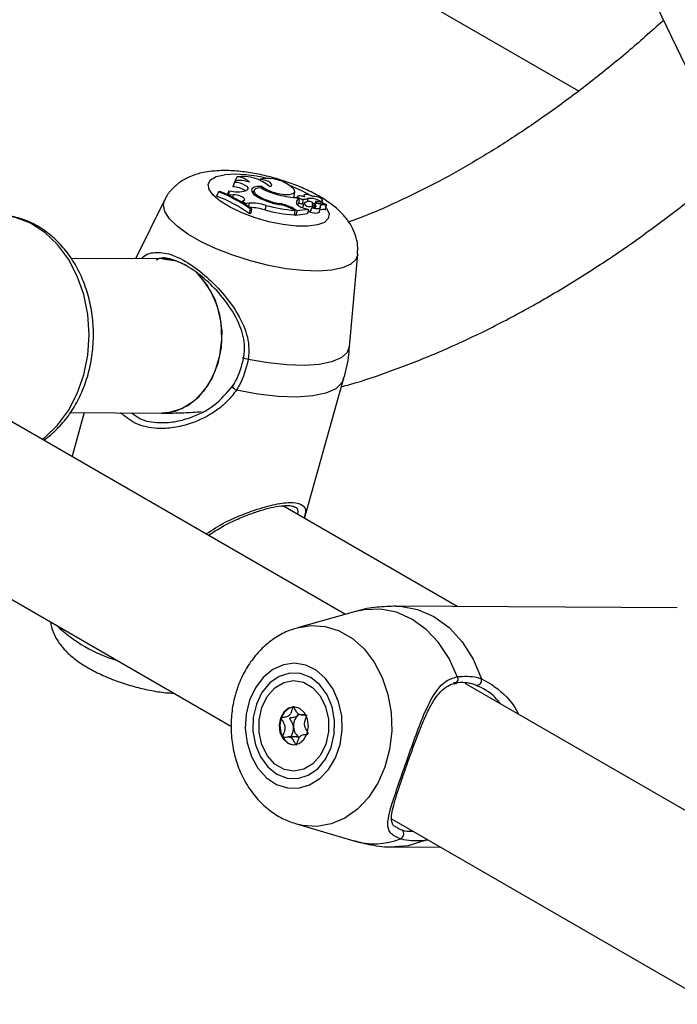
# Model space of a CAD drawing. Units: millimetres. Extents: x 0 to 42, y 0 to 29.8.
# Drawn here: x 32.8 to 33, y 24.6 to 24.8 of the extents above; entities that cross this region are included whole.
import ezdxf

# ---------------------------------------------------------------- set-up
doc = ezdxf.new("R2010")
doc.units = ezdxf.units.MM

msp = doc.modelspace()

# ---------------------------------------------------------------- linework, layer by layer
at = {"color": 7, "linetype": 'Continuous', "lineweight": 25}
for p, q in [((32.87357305659629, 24.8558267385237), (32.96100569508032, 24.80535295069165)), ((32.97083476223214, 24.83626195513002), (33.06913435443133, 24.63194767069648)), ((32.88953383183454, 24.78637965725487), (32.8891882589652, 24.78543732798259)), ((32.88954602446578, 24.78642038981148), (32.88920775525769, 24.78553609938358)), ((32.89007150645978, 24.78754725837265), (32.8895747622198, 24.78662811503229)), ((32.88972935447892, 24.78661615276312), (32.8895747622198, 24.78662811503229)), ((32.89486534848235, 24.78701077842126), (32.89476797919071, 24.78680477355341)), ((32.88622331424186, 24.78442326174114), (32.88582663600595, 24.78353961606374)), ((32.88650265404422, 24.78446019709581), (32.88622331424186, 24.78442326174114)), ((32.88799677072454, 24.78404466889508), (32.88866289573688, 24.78374375007222)), ((32.88838193082883, 24.78464086770512), (32.88814092378838, 24.78409243844431)), ((32.88920775525769, 24.78553609938358), (32.8891882589652, 24.78543732798259)), ((32.89224190735122, 24.78485264999718), (32.89197059429235, 24.78470173519009)), ((32.89363121703598, 24.78474987942561), (32.89337494750296, 24.78407994941251)), ((32.89519182155571, 24.78549972911844), (32.89511312809466, 24.7852369299573)), ((32.90190823821477, 24.7834905079808), (32.90207808304924, 24.7844219307367)), ((32.87500081149521, 24.78268196111137), (32.86899827837113, 24.77050362511079)), ((32.88866289573688, 24.78374375007222), (32.88860863508405, 24.78353482325341)), ((32.8892612787747, 24.78376944605734), (32.88866289573688, 24.78374375007222)), ((32.8892612787747, 24.78376944605734), (32.88914186435525, 24.78320094010383)), ((32.89122987177781, 24.78242250358677), (32.89114067013082, 24.78219772322906)), ((32.89155486356427, 24.782629068588), (32.89122987177781, 24.78242250358677)), ((32.89122987177781, 24.78242250358677), (32.89197954489221, 24.78197566678763)), ((32.89197954489221, 24.78197566678763), (32.89191261382854, 24.7817229681327)), ((32.89257185031542, 24.78205116232582), (32.89197954489221, 24.78197566678763)), ((32.89257185031542, 24.78205116232582), (32.89237923454671, 24.78110671236846)), ((32.8957227623688, 24.78290277650965), (32.89566775771184, 24.78272750414224)), ((32.8989654834509, 24.78195777441371), (32.89891052636462, 24.78174010618489)), ((32.90297331273791, 24.7828161937463), (32.90228300553922, 24.78321469960967)), ((32.90263153421715, 24.78344060280256), (32.90249770646274, 24.78309075540475)), ((32.90297331273791, 24.7828161937463), (32.90282842411344, 24.78188527779611)), ((32.90379106326765, 24.78286244346459), (32.90357945647228, 24.78191725368136)), ((32.90397362002944, 24.78203698139698), (32.90363524299917, 24.78115240465003)), ((32.90395322099602, 24.78369492709171), (32.9038614617252, 24.78345505351493)), ((32.90477592529184, 24.78300142332784), (32.90464468267494, 24.78232035341406)), ((32.90567297929295, 24.78226535757321), (32.90564538714525, 24.78210093001179)), ((32.90635425179138, 24.78236458632048), (32.90601598258328, 24.78148029589259)), ((32.90630937551637, 24.78181566544518), (32.90604183978553, 24.78111628376856)), ((32.90667670844497, 24.78214920263601), (32.90662313349818, 24.78194951530953)), ((32.90667670844497, 24.78214920263601), (32.90858019568211, 24.78174512118287)), ((32.90724029276124, 24.78190349185101), (32.9085745161978, 24.78162001900969)), ((32.90735720956709, 24.78248147921534), (32.90729732920316, 24.78226809222758)), ((32.90774589608954, 24.78213121349952), (32.90784292276731, 24.78266330419211)), ((32.892816412005, 24.78086539898291), (32.8925529152831, 24.77991157687562)), ((32.8925529152831, 24.77991157687562), (32.8929540805842, 24.77996462045391)), ((32.892816412005, 24.78086539898291), (32.8930996754514, 24.78090285313649)), ((32.8930996754514, 24.78090285313649), (32.8929540805842, 24.77996462045391)), ((32.89608531453649, 24.78158972219071), (32.89582066478755, 24.78065378131296)), ((32.90156751212491, 24.78082572348918), (32.90203979975517, 24.78055307764366)), ((32.90179395824516, 24.78096527756412), (32.9025523908484, 24.78052744374183)), ((32.90203979975517, 24.78055307764366), (32.9019318828183, 24.77960081839251)), ((32.90195191898153, 24.77977761753407), (32.90230223328962, 24.77957538538864)), ((32.9025523908484, 24.78052744374183), (32.90230223328962, 24.77957538538864)), ((32.90230223328962, 24.77957538538864), (32.90473394657496, 24.77989691562492)), ((32.9025523908484, 24.78052744374183), (32.90485930517964, 24.78083247259308)), ((32.90363524299917, 24.78115240465003), (32.9036289582753, 24.7811276406905)), ((32.9042215959437, 24.78097812481164), (32.90485930517964, 24.78083247259308)), ((32.90485930517964, 24.78083247259308), (32.90483742325429, 24.78042275746529)), ((32.90551595458283, 24.78101978615849), (32.90521228656469, 24.78022594883817)), ((32.90557202991481, 24.78110710644583), (32.90552084634347, 24.78103220939005)), ((32.90576625304242, 24.78109971807726), (32.90584191783621, 24.78151466099247)), ((32.90638562345183, 24.78160809261095), (32.90622665072464, 24.78117893980683)), ((32.90722419407177, 24.78030298255413), (32.90739403890625, 24.78123440531003)), ((32.90842238559666, 24.78067593836368), (32.90859223043113, 24.78160736111959)), ((32.90844655560814, 24.78080848580777), (32.90845165488287, 24.78081732933031)), ((32.90845165488287, 24.78081732933031), (32.90862149971734, 24.78174875208622)), ((32.87461088084376, 24.77046741455695), (32.85559862108215, 24.7705900750267)), ((32.8782952777543, 24.76972050534081), (32.87961172487869, 24.76907385363659)), ((32.91350574746288, 24.75298710110277), (32.91513085823309, 24.7714518613035)), ((32.91257756898307, 24.69666211595019), (32.79605047539815, 24.76393177520181)), ((32.91335484497584, 24.75145016376966), (32.91345316946476, 24.75239634824173)), ((32.91345316946476, 24.75239634824173), (32.91350142143936, 24.75298744944009)), ((32.90410601333308, 24.71660339882417), (32.91218801621973, 24.7454839216268)), ((32.85543731380154, 24.73859044975108), (32.87440443229981, 24.73846808051702)), ((32.85833280135519, 24.73857176907514), (32.85580217335919, 24.72952873103515)), ((32.7807210360053, 24.73583185584132), (32.8888814257865, 24.67339219188625)), ((32.93582089066819, 24.69829478984831), (32.89955685988908, 24.71922956920778)), ((32.98152579810062, 24.69799991772444), (32.92315249472729, 24.69837652192101)), ((32.91466046833692, 24.69724375454899), (32.90264444209527, 24.69388834294285)), ((33.05054434149122, 24.61701559350513), (32.93747183163545, 24.68229096401954)), ((32.90197617257853, 24.67746061412149), (32.90174512370552, 24.67744113373193)), ((32.9026525848566, 24.67563344979169), (32.90285182406203, 24.67595955512362)), ((32.90344171245921, 24.67578466887072), (32.90436699128878, 24.67577869929438)), ((32.90245384054102, 24.67122804197875), (32.90065910690907, 24.67123962097427)), ((32.90300509874047, 24.67109664429815), (32.90244968123551, 24.67118631784344)), ((32.90238148334135, 24.65312997844048), (32.91435321523019, 24.64961980618424)), ((32.92214239224261, 24.65419104465905), (33.03314119519897, 24.59011279965614)), ((32.92313054121747, 24.65254331519755), (32.9232895101962, 24.6524391526738)), ((32.92975241835103, 24.649797870098), (32.9290974415371, 24.64967500497974)), ((32.92282991887741, 24.64837756248362), (32.93231877543219, 24.64831634369023))]:
    msp.add_line(p, q, dxfattribs=at)
at = {"color": 8, "linetype": 'Continuous', "lineweight": 25}
for p, q in [((32.90179395824516, 24.78096527756412), (32.90171704540678, 24.78073939976301)), ((32.94083183644199, 24.68325484887867), (32.94298780844851, 24.68210510042774))]:
    msp.add_line(p, q, dxfattribs=at)
at = {"color": 8, "linetype": 'Continuous', "lineweight": 25, "flags": 128}
for points in [[(32.90851401564512, 24.78117843414184), (32.90865375753925, 24.78099181136397), (32.90917639032438, 24.77984647190347), (32.90902273839315, 24.77885295146033), (32.90820108516094, 24.7780648109788), (32.90675572616619, 24.77752453931625), (32.90476458108641, 24.77726126265785), (32.90233499306825, 24.77728917431638), (32.89959794183063, 24.77760676956714), (32.89670098251425, 24.77819692676792), (32.89380029094569, 24.77902783039129), (32.89105224415823, 24.78005468620784), (32.8886049900655, 24.7812221361547), (32.88659046076906, 24.78246724270306), (32.88511726006475, 24.78372288183662), (32.88426480858384, 24.78492136172466), (32.88407906220634, 24.78599807200622), (32.88457003456752, 24.78689496695132), (32.88571125722031, 24.7875636947213), (32.88744120655611, 24.78796820402901), (32.88744120655611, 24.78796820402901)], [(32.90111953989953, 24.78570933769987), (32.90348119976646, 24.78470059946167), (32.90553951605933, 24.78360068236736)], [(32.91513085823309, 24.7714518613035), (32.91475208510663, 24.7703688210242), (32.91369098190545, 24.76936702548772), (32.91199169898501, 24.76861342289437), (32.90971210338706, 24.76813367627661), (32.90692982400565, 24.76794412283011), (32.90373960802812, 24.76805121757016), (32.90025009443334, 24.76845131351382), (32.89658011442157, 24.76913078587359), (32.89285464476047, 24.77006649603321), (32.88920055185113, 24.77122657950544), (32.88574227144497, 24.77257153103901), (32.88259757113348, 24.77405554992253), (32.87987353991412, 24.7756280996728), (32.87766294140294, 24.77723562899416), (32.87604105488091, 24.77882339540357), (32.87506311174832, 24.78033732942028), (32.87476241468563, 24.78172587583713), (32.87500081149521, 24.78268196111137)], [(32.84961188361335, 24.73301143239718), (32.85012341503452, 24.73340645680309), (32.85276659364067, 24.73594164296204), (32.85504086523417, 24.73901478274583), (32.856880803162, 24.74253746751813), (32.85823347575999, 24.74640835605177), (32.85905996910027, 24.75051608993135), (32.85933650647422, 24.75474249713208), (32.85905513240512, 24.75896599161381), (32.85822394151262, 24.76306507112998), (32.85686684564536, 24.7669218126261), (32.85502288598057, 24.77042526467127), (32.85274510988052, 24.77347463932887), (32.85009904481648, 24.77598221164199), (32.84716081326267, 24.7778758433207), (32.84401494279125, 24.77910105802933), (32.84075193436801, 24.77962260857146), (32.84010444186332, 24.77964072890672)], [(32.91218801621973, 24.7454839216268), (32.91184349173462, 24.74471945593607), (32.9105775679383, 24.74350714394945), (32.90853646068013, 24.7425955249906), (32.90579060211115, 24.74201605614435), (32.9024347431195, 24.74178873304649), (32.89858468377712, 24.7419213998976), (32.89437327744585, 24.74240947878457), (32.88994584642842, 24.74323612764984)], [(32.92315040506075, 24.69837653525764), (32.92399427073811, 24.69834751899875), (32.9275591039717, 24.69769283145296), (32.93096631353199, 24.69619908298293), (32.93409832740136, 24.69391781812044), (32.9368470696944, 24.69092775609537), (32.93911769001475, 24.68733207448425), (32.94083183644199, 24.68325484887867)], [(32.93577854184323, 24.68372743419863), (32.93409582492659, 24.68748425564378), (32.93192181558141, 24.69079447889896), (32.92932547560847, 24.69355310029566), (32.92638916356817, 24.69567261354068), (32.92320602228273, 24.6970857855053), (32.91987702425055, 24.69774778892892), (32.91650776869528, 24.69763762438561), (32.91466046833692, 24.69724375454899)], [(32.90257049740489, 24.69386746140144), (32.90540439300768, 24.69434421681572), (32.908388413536, 24.69414825462241), (32.91129187638008, 24.69324868171363), (32.91401590759511, 24.69167613196586), (32.91646774356515, 24.68948415667469), (32.91856388995691, 24.68674740092969), (32.92023296501907, 24.68355906166537), (32.92141813040222, 24.68002771395139), (32.92207902672069, 24.67627361359876), (32.92219314794299, 24.67242460199244), (32.92175660780779, 24.66861175260631), (32.92078427216583, 24.6649649074532), (32.91930925274118, 24.6616082554709), (32.91738177955128, 24.65865610341679), (32.91506749038385, 24.65620898328837), (32.91244519558081, 24.65435022882661), (32.90960419424658, 24.65314313768538), (32.90664123327418, 24.65262881590575), (32.90365721274586, 24.65282477809905), (32.90221124626294, 24.65318114277303)], [(32.9290974415371, 24.64967500497974), (32.92558758866198, 24.64861352997933), (32.92282991887747, 24.64837756248359)]]:
    msp.add_lwpolyline(points, dxfattribs=at)
at = {"color": 7, "linetype": 'Continuous', "lineweight": 25, "flags": 128}
for points in [[(32.89264239144026, 24.78640853734119), (32.8921022170023, 24.78656789410326), (32.89155897967377, 24.78668612831502), (32.891038296692, 24.78675766445042), (32.89056472170756, 24.78677912910698), (32.89016058691696, 24.786749510084), (32.88984494995176, 24.78667020411454), (32.88963269518502, 24.78654495100024), (32.88953383183454, 24.78637965725487)], [(32.89224190735122, 24.78485264999718), (32.89239439054567, 24.78501945828613), (32.89236101690928, 24.78523885521353), (32.89214504809014, 24.78548939883763), (32.8917675909966, 24.78574660321028), (32.89126553499219, 24.78598533141984), (32.89068794665101, 24.7861822522537), (32.89009127441885, 24.78631812038741), (32.88953383183454, 24.78637965725487)], [(32.89680986357955, 24.78552737826105), (32.89714949984381, 24.78561829213994), (32.89730269366667, 24.78578555879626), (32.89725150445125, 24.78600958955733), (32.89700192698939, 24.78626414808085), (32.8965831894089, 24.78651942290464), (32.89604433025452, 24.78674551868028), (32.89544845556204, 24.7869159572307), (32.89486534848235, 24.78701077842126)], [(32.89519182155571, 24.78549972911844), (32.89431252868047, 24.78548615935449), (32.89363305771816, 24.78535024571415), (32.89320015195818, 24.78510133819317), (32.89304359256901, 24.78475656004911), (32.8931741498429, 24.78433962982986), (32.89358284226809, 24.78387922968811), (32.89424155439983, 24.78340703223132), (32.89510497102452, 24.78295552164732)], [(32.89350758961734, 24.78442669735549), (32.89342090724989, 24.78439737461901), (32.89320194964932, 24.7842963903543)], [(32.89505274948633, 24.78527019377016), (32.89438336338107, 24.78520321687263), (32.89390350049972, 24.78503669348756), (32.89364488101256, 24.78478163123889), (32.89362460033267, 24.78445489039705), (32.89384399906513, 24.78407806937182), (32.89428857438961, 24.78367607700186), (32.89492893873406, 24.78327548601643), (32.8957227623688, 24.78290277650965)], [(32.89519182155571, 24.78549972911844), (32.89609231639569, 24.78492962053872), (32.89728036222277, 24.78442249495598), (32.89860468925053, 24.78404292292536), (32.89989667547634, 24.78383923404718), (32.90099181674059, 24.78383736332528), (32.90175067247512, 24.78403754895225), (32.90207662019093, 24.78441430198115), (32.90192815808717, 24.78491965174547)], [(32.90587226111877, 24.78342588811298), (32.90555153542025, 24.78359560653781), (32.90515927855805, 24.78373493016137), (32.90475043352373, 24.78382434407541), (32.90438226679603, 24.78385132417035), (32.90410634708763, 24.78381209137368), (32.90396132217162, 24.7837121409805), (32.90396750553005, 24.78356547293355), (32.90412403106667, 24.78339263086646)], [(32.89155486356427, 24.782629068588), (32.8916710233211, 24.78276798944961), (32.89162175030594, 24.78295186634345), (32.89141274253328, 24.78315943543567), (32.89106817001416, 24.78336669308665), (32.89062787969534, 24.78354967167239), (32.89014278749124, 24.78368721124089), (32.8896689902818, 24.78376340648467), (32.8892612787747, 24.78376944605734)], [(32.9017788318158, 24.78324744450277), (32.90190720262832, 24.78348502718666), (32.90190823821477, 24.7834905079808)], [(32.90282842411344, 24.78188527779611), (32.90261505295193, 24.78180804527012), (32.90253106304545, 24.78176676540635)], [(32.9031210062557, 24.78354834005408), (32.90285527451299, 24.7835500149829), (32.90268099498344, 24.78349750529612), (32.90262572262597, 24.78339911318656), (32.90269819643329, 24.78327039521754), (32.9028869577287, 24.78313170270831), (32.90316216187269, 24.78300496403109), (32.90348029693415, 24.78291021756361), (32.90379106326765, 24.78286244346459)], [(32.90735720956709, 24.78248147921534), (32.90768318385594, 24.78252238540506), (32.90783732796445, 24.78264267226971), (32.9077918324719, 24.78282063863588), (32.90755490530336, 24.78302417726573), (32.90716929092293, 24.78321656738253), (32.90670455872676, 24.7833630995332), (32.90624455190091, 24.78343733758423), (32.90587226111877, 24.78342588811298)], [(32.90724029276124, 24.78190349185101), (32.90700295027655, 24.78194464038477), (32.90678377724826, 24.78196211792626), (32.90659495991498, 24.78195495270676), (32.9064469967084, 24.78192354311962), (32.90634811453014, 24.78186963556914), (32.90630381132776, 24.78179622736882), (32.9063165504034, 24.78170740008766), (32.90638562345183, 24.78160809261095)], [(32.90644388529778, 24.78241025306966), (32.90638841130792, 24.78239586554385), (32.90635741780977, 24.78237105224643), (32.90635339097203, 24.78233780359625), (32.90637665381072, 24.78229878666081), (32.90642534027835, 24.78225713121532), (32.90649554495032, 24.78221617868521), (32.90658163630179, 24.78217921411098), (32.90667670844497, 24.78214920263601)], [(32.90858019568211, 24.78174512118287), (32.90859199155946, 24.78174283942855), (32.90860279725454, 24.78174195951684), (32.90861172666216, 24.78174255360361), (32.90861804753932, 24.78174457297166), (32.90862124155177, 24.78174785202565), (32.90862104677919, 24.78175212187158), (32.90861747919362, 24.78175703236698), (32.90861083134969, 24.78176218083388)], [(32.90483916809884, 24.78045542777181), (32.90509592725234, 24.78042185775041), (32.90528538423999, 24.78041703798555)], [(32.9052731069214, 24.78018036511821), (32.90569067124828, 24.78008371165263), (32.90609310804052, 24.78002423663732), (32.90645932217933, 24.78000505766126), (32.90677011728184, 24.78002718005693), (32.90700920194594, 24.78008944420231), (32.90716404372061, 24.7801885863065), (32.90722419407177, 24.78030298255413)], [(32.90557202991481, 24.78110710644583), (32.90582039766431, 24.78110011229643), (32.90603738267021, 24.78111567764069), (32.9062160261561, 24.78115330329319), (32.90635059897001, 24.78121178258761), (32.90643678532007, 24.78128924007482), (32.9064718211833, 24.7813831916692), (32.9064545829487, 24.78149062431399), (32.90638562345183, 24.78160809261095)], [(32.90557202991481, 24.78110710644583), (32.90596588560354, 24.78101889229228), (32.90634383357461, 24.78096577140522), (32.906686448611, 24.7809504740143), (32.90697612148617, 24.78097378635245), (32.9071979640174, 24.78103451024622), (32.90734057426673, 24.78112952469771), (32.90739662256114, 24.78125394629313), (32.90736322821238, 24.7814013801933)], [(32.90857692844155, 24.78160407783851), (32.90858337840291, 24.78160369331656), (32.90858839718796, 24.7816043288826), (32.90859145769114, 24.78160591778535), (32.90859223847847, 24.78160829314788), (32.90859065754654, 24.78161120549411), (32.90858688093516, 24.78161434895046), (32.90858130528868, 24.78161739337062), (32.9085745161978, 24.78162001900969)], [(32.87730659483407, 24.77006813943767), (32.87573205865353, 24.77039471317547), (32.87458636605354, 24.77046754150646)], [(32.87461088084376, 24.77046741455695), (32.87706028170162, 24.77013639988227), (32.87730932208846, 24.77006716674158)], [(32.87956761083107, 24.76909918693719), (32.87835857755395, 24.7696943859663), (32.87827267255665, 24.76972971601793)], [(32.88169080372766, 24.76754515625839), (32.8819245074945, 24.76732834210322), (32.88389048640441, 24.76498148346145), (32.8854177346196, 24.76214301421304), (32.88643483971097, 24.7589456580253), (32.88689424297485, 24.75553891971997), (32.88677446322524, 24.75208209459388), (32.88608110123008, 24.74873681994795), (32.88484657782566, 24.74565951710661), (32.88312861795429, 24.74299407733055), (32.88100755151019, 24.74086513362128), (32.87858255720288, 24.73937223302049), (32.875967025071, 24.73858518190102), (32.87440443229981, 24.73846808051702)], [(32.8744233472088, 24.73846797706551), (32.87462583253307, 24.73846919771524), (32.87729110784758, 24.73888737464733), (32.87982623207401, 24.74003407249939), (32.88211266562113, 24.74185567295434), (32.88404349739746, 24.74426699999946), (32.88552844385512, 24.74715530266212), (32.88649807054812, 24.75038552711992), (32.88690703880999, 24.75380663166737), (32.88673622573931, 24.7572586492581), (32.88599361836545, 24.76058016738622), (32.88471394018384, 24.76361587555565), (32.88295702752399, 24.76622382742634), (32.88171800292912, 24.76752266563458)], [(32.91345316946476, 24.75239634824173), (32.91292262692395, 24.75105236792085), (32.91166112513888, 24.74994568117328), (32.90970868023695, 24.749111393235), (32.90712722576816, 24.74857596857306), (32.9039986481096, 24.74835639140557), (32.90042218894573, 24.74845962694496), (32.89651129722064, 24.74888240045429), (32.89239003042146, 24.74961130112526)], [(32.89239003042146, 24.74961130112526), (32.89208999972359, 24.74965859806471), (32.89180423106242, 24.74972021295311), (32.89155910342562, 24.74979045818856), (32.89137724427311, 24.74986284951139), (32.89127544082124, 24.749930704559), (32.89126309043358, 24.74998775970731), (32.89134133316071, 24.75002874825895), (32.89150294650339, 24.75004988660625)], [(32.88922835587748, 24.7441726149756), (32.88909098612065, 24.74417145784466), (32.88902210636329, 24.74411982960874), (32.88902775283118, 24.74402225466951), (32.88910743070031, 24.74388728393342), (32.88925415746055, 24.74372674545949), (32.88945507482252, 24.74355470791621), (32.88969257554422, 24.7433862476844), (32.88994584642842, 24.74323612764984)], [(32.89266044973378, 24.67881902023254), (32.89195199700286, 24.67593973122871), (32.89177720180737, 24.67292963977727), (32.89214548740158, 24.66995102068751), (32.89303699941375, 24.66716445208553), (32.89440367620057, 24.66472015860596), (32.89617183986269, 24.66274991274294), (32.89824616823942, 24.66135993096094), (32.90051483375107, 24.66062514753762), (32.90285553205265, 24.6605851748375), (32.90514207549288, 24.66124216779921), (32.90725119592304, 24.66256070776211), (32.90906919011481, 24.66446971189552), (32.91049804953075, 24.66686626529249), (32.91146074398989, 24.66962116913905), (32.91190537438477, 24.67258590585574), (32.91180797057569, 24.6756006457188), (32.91117378362724, 24.67850286332186), (32.91003700272194, 24.68113609936272), (32.90845891201264, 24.68335839540485), (32.90652458677796, 24.68504994689338), (32.90433830699199, 24.68611956184973), (32.90201793556387, 24.68650957705474), (32.89968856431791, 24.68619896668776), (32.89747577026091, 24.68520447583407), (32.89549884569325, 24.68357971775302), (32.89386436713007, 24.68141228357328), (32.89266044973378, 24.67881902023254)], [(32.89407282024307, 24.67800367609262), (32.89342964693164, 24.67525169204466), (32.89336037456297, 24.67238124841166), (32.8938697239345, 24.6695879611836), (32.8949229837283, 24.66706218826891), (32.89644837603002, 24.66497605691772), (32.89834194787512, 24.66347173353411), (32.90047465547165, 24.66265173527065), (32.90270115832135, 24.66257194365389), (32.9048697239345, 24.66323779635065), (32.90683256814828, 24.66460391660003), (32.90845592637328, 24.66657720556464), (32.90962916942918, 24.66902318686256), (32.9102723427406, 24.67177517091052), (32.91034161510928, 24.67464561454351), (32.90983226573775, 24.67743890177158), (32.90877900594395, 24.67996467468626), (32.90725361364223, 24.68205080603745), (32.90536004179712, 24.68355512942107), (32.90322733420059, 24.68437512768453), (32.9010008313509, 24.68445491930128), (32.89883226573775, 24.68378906660452), (32.89686942152397, 24.68242294635515), (32.89524606329898, 24.68044965739054), (32.89407282024307, 24.67800367609262)], [(32.89520419109315, 24.67735054960357), (32.89631824789881, 24.67961269103329), (32.89788053495681, 24.6813807067275), (32.89976448506101, 24.68251136256944), (32.90181747177823, 24.68291305954707), (32.90387317433424, 24.68255325456025), (32.90576505193368, 24.68146109686917), (32.90733983590486, 24.67972506659464), (32.90846994661606, 24.67748580658495), (32.90906382921847, 24.67492472836867), (32.9090733708756, 24.67224931527159), (32.90849779857913, 24.66967631335152), (32.90738374177348, 24.6674141719218), (32.90582145471547, 24.6656461562276), (32.90393750461128, 24.66451550038565), (32.90188451789405, 24.66411380340802), (32.89982881533805, 24.66447360839484), (32.89793693773861, 24.66556576608592), (32.89636215376742, 24.66730179636045), (32.89523204305623, 24.66954105637015), (32.89463816045382, 24.67210213458642), (32.89462861879669, 24.6747775476835), (32.89520419109315, 24.67735054960357)], [(32.90464406662176, 24.6719010254565), (32.90491366340401, 24.67340367402669), (32.90471699665996, 24.67492303217383), (32.90408400711861, 24.67622779139301), (32.90311106169955, 24.6771193139208), (32.90194628252308, 24.67746187353401), (32.90076699666006, 24.67720331863684), (32.89975273969288, 24.67638301186858), (32.89905792305052, 24.67512583749859), (32.89878832626827, 24.6736231889284), (32.89898499301232, 24.67210383078127), (32.89961798255367, 24.67079907156208), (32.90059092797272, 24.66990754903429), (32.9017557071492, 24.66956498942108), (32.90293499301222, 24.66982354431825), (32.90394924997941, 24.67064385108652), (32.90464406662176, 24.6719010254565)], [(32.9026525848566, 24.67563344979169), (32.90287926816517, 24.67581678582811), (32.90306688458958, 24.67593194267929)]]:
    msp.add_lwpolyline(points, dxfattribs=at)
at = {"color": 8, "linetype": 'Continuous', "lineweight": 25}
for centre, radius, start, end in [((32.88955937541751, 24.76121355791305), 0.02683836299247611, 75.45620976743828, 94.52667258455293), ((32.87427773748981, 24.71733523942451), 0.03160426366184596, 226.6946044546874, 253.3107720779986), ((32.91855317007388, 24.66389081995173), 0.01487620430892586, 253.6008605947968, 291.5222557166873), ((32.9286925145898, 24.65024840849792), 0.0007019668277885204, 305.2290305078513, 341.4836035781588)]:
    msp.add_arc(centre, radius, start, end, dxfattribs=at)
at = {"color": 7, "linetype": 'Continuous', "lineweight": 25}
for centre, radius, start, end in [((32.89111567343377, 24.77878103699925), 0.008828189046288806, 49.83425479639334, 96.79264277852802), ((32.88984823375952, 24.7835716788481), 0.003981844202715729, 45.43447387809297, 86.78558580356135), ((32.89646752565375, 24.77944922176747), 0.007729431461439534, 45.05135436817358, 101.963156969035), ((32.8751168594392, 24.75595403401676), 0.03055896375052982, 54.60616369357153, 68.68817951780419), ((32.87554655393246, 24.75624664173823), 0.03026616651600056, 54.55237390636257, 68.77743832297516), ((32.88810938601342, 24.78439442763931), 0.0003674416721781176, 252.152484409205, 42.12047007642121), ((32.89007765467553, 24.79048508715786), 0.006085259269416302, 253.8197004952394, 288.1237058294585), ((32.88913104633426, 24.78076291510834), 0.004674762989080468, 55.46443897135395, 89.29876142728527), ((32.90060014644035, 24.79383600894032), 0.01020523407348984, 237.0720813091796, 256.1090056527803), ((32.90338303554958, 24.80188690646706), 0.01870458165661, 253.7537305784932, 266.6284482205309), ((32.87487678908798, 24.75518973511944), 0.03039103316905756, 54.43521768396781, 68.88146436601488), ((32.88974028036647, 24.78042230795249), 0.00227077810959523, 51.80662250196076, 70.1263110272131), ((32.89319657408037, 24.77320118589649), 0.008871998792957293, 70.99794969016969, 94.03783653927795), ((32.90125165188488, 24.79561411448108), 0.01407201684657509, 244.1000057218701, 261.616404135748), ((32.90152200129945, 24.79676642814388), 0.01502770803582753, 247.3001835076738, 260.2051877332523), ((32.89737063085852, 24.77288604769645), 0.009210851232331448, 61.29957312486705, 80.02902229605967), ((32.90300987380247, 24.78218259799953), 0.0006346497315611513, 93.30253838114224, 220.5611342419136), ((32.90453321122254, 24.78385251534299), 0.002891232437680997, 226.0806640206925, 263.8126768976048), ((32.9038022083348, 24.78453719761853), 0.002629396247461664, 248.9255729922679, 265.1403075669889), ((32.90293777932479, 24.77905963113649), 0.004492446978545657, 74.68920947302112, 87.66251163254856), ((32.90362966576765, 24.78619756677412), 0.004280607567312728, 269.3279349623661, 274.7880146829497), ((32.90390951514823, 24.78558208598577), 0.002722220838024947, 267.5061037574893, 288.558532021435), ((32.90501469458424, 24.78072698969179), 0.001673294503761909, 66.83337985237495, 128.4748130617044), ((32.9050790662672, 24.78254455049752), 0.001216403623968545, 204.6623694382348, 308.254579810681), ((32.9053149710548, 24.77901011965996), 0.004027539609213057, 59.53123875059896, 97.69154608069839), ((32.90477611820996, 24.7772192003108), 0.004910135235041672, 73.32248703419678, 80.01098874917881), ((32.9062742319603, 24.78205022258786), 0.0006385826743033195, 160.3122177557195, 226.1961988885534), ((32.90657680966726, 24.78092133905487), 0.001494835720554867, 74.79068012620505, 95.10161619261902), ((32.9051531576074, 24.77486734841478), 0.007713249755818726, 63.36679766392614, 76.38389968627594), ((32.89285588247717, 24.77184352139516), 0.00929573095389579, 71.40115508199915, 90.4876851679125), ((32.90435263020739, 24.81191114271346), 0.03240088078504614, 254.7325458552596, 265.7153026370187), ((32.90458227833216, 24.81277667276949), 0.03232374174114373, 254.7595337594134, 265.4886435089063), ((32.89754330991371, 24.77350034714334), 0.008357950828092067, 61.21776665856429, 78.56758763141683), ((32.90527335557019, 24.78024406370552), 6.369907261609636e-05, 196.5219091323827, 269.7763458435647), ((32.90619259740384, 24.78149684182013), 0.0001773881691651102, 185.3520586580472, 247.5030520045463), ((32.90785720751635, 24.7790891927179), 0.001644812321546197, 72.97459580151309, 110.3956959171237), ((32.90809437991366, 24.78075844378206), 0.0009736272588646352, 60.28939946052209, 138.6732993884206), ((32.90837105839174, 24.78072578762412), 7.155019728396167e-05, 243.2031027529879, 315.8368938257193), ((32.93519138369582, 24.6831859914445), 0.0007986957781702455, 255.8352080053006, 42.68043074021922), ((32.93984967836068, 24.68297308830406), 0.001021774690475357, 260.5890805878494, 16.00707614646228), ((32.90239666439777, 24.67424733002138), 0.003259583932835099, 101.530211944478, 164.3880606368067), ((32.90478847724922, 24.67353833079887), 0.002991915758658939, 135.5521307314895, 185.9241817543491), ((32.90388560115807, 24.67350781627559), 0.004902514843038723, 160.7447835180819, 208.1412299066674), ((32.9044777247418, 24.67331987234344), 0.002666715260609346, 181.9414637285632, 236.4802299053242), ((32.90218214679509, 24.67246412581006), 0.002910524715169635, 205.8396441090938, 264.9358673908645), ((32.92361636744527, 24.65106780404416), 0.001089789533122139, 291.2130293667406, 49.05313021193591)]:
    msp.add_arc(centre, radius, start, end, dxfattribs=at)
for points, knots in [([(32.97850707477588, 24.81986957059892), (32.97608236846868, 24.81771253489059), (32.97108737813002, 24.81326895651113), (32.96342495707484, 24.80708600746066), (32.95558103811338, 24.80121345937565), (32.9477229389745, 24.79583203742191), (32.93988134371595, 24.79094613563377), (32.93208005151467, 24.78656018660203), (32.92435546330388, 24.78271970577454), (32.91806071389018, 24.77990203611014), (32.91440005606477, 24.77856311550988), (32.91323635617026, 24.77813748114699)], [0, 0, 0, 0, 0.112535041186509, 0.2318266100168067, 0.3509714690996525, 0.469968342113794, 0.5888225965385268, 0.7075487847337152, 0.8261739439081807, 0.944741799756507, 0.9999999999999999, 0.9999999999999999, 0.9999999999999999, 0.9999999999999999]), ([(32.91175532627273, 24.74393773164691), (32.91233274109324, 24.74408956954495), (32.91585828195274, 24.74501665124519), (32.92239176737423, 24.7472853227077), (32.93134194282229, 24.75076476787629), (32.94032826873388, 24.75485967876187), (32.94931814704767, 24.75949074236958), (32.95828719278661, 24.76466035099959), (32.96721114345549, 24.77034313777812), (32.97606306807323, 24.77653409521979), (32.98469984910182, 24.7830671929407), (32.99031911332111, 24.78776825190675), (32.99306200675215, 24.79006294801886)], [0, 0, 0, 0, 0.02128627369122533, 0.1299683087066238, 0.239008479957005, 0.3482955767707711, 0.4577341288609906, 0.567246934974984, 0.676765415135809, 0.7862452472408358, 0.8956613385102618, 1, 1, 1, 1]), ([(32.88435817142805, 24.78862947511918), (32.88379188986602, 24.78853952230083), (32.8823982052778, 24.78831813798426), (32.88035627559998, 24.78765804043824), (32.87826132530287, 24.78654059775826), (32.87654233206446, 24.78501835363498), (32.8754415735028, 24.78369270228602), (32.87511077924742, 24.78283677476866), (32.87505874883271, 24.78270214648245)], [0, 0, 0, 0, 0.1554028377020622, 0.3824644035628218, 0.5832309842288914, 0.775496518148882, 0.9646879923839176, 1, 1, 1, 1]), ([(32.91508088719822, 24.77155038799117), (32.91511857983225, 24.77211640742484), (32.91520578106263, 24.77342588319651), (32.9147245910807, 24.7754020307797), (32.91385143569648, 24.77737046042492), (32.91258892009809, 24.77917213043965), (32.91090863414097, 24.78089429815475), (32.90868564485614, 24.78259303197978), (32.90591862871513, 24.78420560195192), (32.90277018292927, 24.78563661588372), (32.89949368723819, 24.78681226380928), (32.89615928804559, 24.7877373827033), (32.89281619783571, 24.78840719037824), (32.88950691388095, 24.78879191015796), (32.88668836298226, 24.78886779866225), (32.88501640353103, 24.78869679671197), (32.88435817142805, 24.78862947511918)], [0, 0, 0, 0, 0.04336002261533405, 0.1003126318560323, 0.1570185150798348, 0.2165855971532489, 0.2832448902738358, 0.3621931576912991, 0.4514578189971999, 0.5364899148109524, 0.617862452926477, 0.6978061785511063, 0.7779689146149772, 0.8595072181955596, 0.9446895323017723, 1, 1, 1, 1]), ([(32.90483742325419, 24.78042275746531), (32.90483397444208, 24.7804107633611), (32.90481049605025, 24.78032911139801), (32.90477420364628, 24.78020687533359), (32.90473013811624, 24.78005569076591), (32.90470627548039, 24.77997412523713), (32.90469434416255, 24.77993334247306)], [0, 0, 0, 0, 0.07344655782717208, 0.5000002936428588, 0.7500001487665812, 1, 1, 1, 1]), ([(32.90483742325426, 24.78042275746528), (32.90483740660186, 24.78042261458305), (32.90483732332812, 24.78042190007115), (32.90483686138977, 24.78041886802426), (32.9048347380395, 24.78040668782483), (32.90482548296126, 24.78035783244055), (32.90479168737557, 24.78018561961556), (32.9047590889062, 24.78002262727568), (32.90473394657496, 24.77989691562492)], [0, 0, 0, 0, 0.0008304695331884757, 0.004152933161953731, 0.01744181871182774, 0.07059000415564215, 0.2831708232967667, 1, 1, 1, 1]), ([(32.90552084634347, 24.78103220939005), (32.9055205620011, 24.78103137881649), (32.90551914026227, 24.78102722586993), (32.90551342114178, 24.78100970083062), (32.90549175370431, 24.7809392310057), (32.90540983018181, 24.78065964567858), (32.9053337654362, 24.78039300228675), (32.9052731069214, 24.78018036511821)], [0, 0, 0, 0, 0.00296741730756183, 0.01483736790629453, 0.06231816424259073, 0.2522371951957728, 1, 1, 1, 1]), ([(32.90552084634347, 24.78103220939005), (32.9055205284389, 24.78103142842106), (32.90551893886157, 24.78102752344238), (32.90551729350656, 24.78102338241792), (32.90551604723487, 24.78102001324211), (32.90551596199446, 24.78101978280285)], [0, 0, 0, 0, 0.1888982532774334, 0.9445236167850847, 0.9999999999999999, 0.9999999999999999, 0.9999999999999999, 0.9999999999999999]), ([(32.90857692844155, 24.78160407783851), (32.90857358217811, 24.78159066712113), (32.90855685085645, 24.78152361351637), (32.90848614032491, 24.78124207202952), (32.90840989390588, 24.78094147212925), (32.90834708789894, 24.78069450521797), (32.90833880147328, 24.7806619211858)], [0, 0, 0, 0, 0.04267694077667393, 0.213384760675445, 0.8962164764267571, 1, 1, 1, 1]), ([(32.90858019568211, 24.78174512118287), (32.90857361970694, 24.7817203911928), (32.90856302277188, 24.78168053974986), (32.908552459163, 24.78164068111027), (32.90854845084858, 24.78162555692666)], [0, 0, 0, 0, 0.6205544452958862, 1, 1, 1, 1]), ([(32.849867086045, 24.73286410716929), (32.84992841136494, 24.73289948724597), (32.85096544628909, 24.73349777805279), (32.85274029214717, 24.7351674534984), (32.85509923443347, 24.7378522045491), (32.85705479647768, 24.74103031129751), (32.8585910701979, 24.74454599772995), (32.85965634481241, 24.74833008134847), (32.86022464247861, 24.75227910892963), (32.8602796164234, 24.75629416792791), (32.85981774166449, 24.76027421196686), (32.85884615198193, 24.76412006810543), (32.85738282114954, 24.76773402161445), (32.85545736844564, 24.77102017269069), (32.85311319974414, 24.77388817770007), (32.85040999486477, 24.77624789015053), (32.84742444063124, 24.77804932685485), (32.84424858530085, 24.77916619206927), (32.84186835235158, 24.77966789539106), (32.84058732418178, 24.77960059952132), (32.84040005313854, 24.77959076166761)], [0, 0, 0, 0, 0.003770487123020979, 0.063760398339537, 0.1244225311973029, 0.1856670016700326, 0.247322251776354, 0.3092248715886726, 0.3712674637786723, 0.4333992169409271, 0.4956243513360007, 0.5579534558540159, 0.6203916574734653, 0.6828846323237924, 0.7453035465961044, 0.80742917634942, 0.8689899923963668, 0.9297691516079318, 0.9897330874090865, 1, 1, 1, 1]), ([(32.89150294650339, 24.75004988660625), (32.89157868528574, 24.75094275928937), (32.89178177864307, 24.75333699517831), (32.8904869059609, 24.75751116731719), (32.88775127065826, 24.76186141576175), (32.88420127110464, 24.76570268849988), (32.88045696585037, 24.76869755234389), (32.87687118317935, 24.77042617463699), (32.8744722763841, 24.77090896260485), (32.87350102209349, 24.77034736156537), (32.87328130149259, 24.7702203141803)], [0, 0, 0, 0, 0.07773146835759252, 0.2084367399302823, 0.3741953308603154, 0.5160643899146202, 0.6521409823222912, 0.8040139297422105, 0.9556633339576627, 1, 1, 1, 1]), ([(32.91213896537884, 24.74549217839347), (32.91223594384145, 24.74578307698485), (32.91284880707141, 24.74762143413657), (32.91323815473571, 24.74964100239214), (32.91333597472844, 24.75135971200818), (32.91334114405627, 24.75145053775034)], [0, 0, 0, 0, 0.1511400460790794, 0.9551417327399885, 1, 1, 1, 1]), ([(32.88922835587748, 24.7441726149756), (32.88941342196739, 24.74447064756407), (32.89051635924635, 24.74624683061478), (32.89105482881531, 24.7483225009682), (32.89150294650339, 24.75004988660625)], [0, 0, 0, 0, 0.1677938477987337, 0.9999999999999999, 0.9999999999999999, 0.9999999999999999, 0.9999999999999999]), ([(32.89239003042146, 24.74961130112526), (32.89191062222422, 24.7477366919155), (32.89133459986639, 24.74548429651787), (32.89014532005795, 24.74355904343293), (32.88994584642842, 24.74323612764984)], [0, 0, 0, 0, 0.832273592698666, 0.9999999999999999, 0.9999999999999999, 0.9999999999999999, 0.9999999999999999]), ([(32.86822666160843, 24.73850793733912), (32.8687491947354, 24.73808579293839), (32.87027281553373, 24.73685488918193), (32.87348693618164, 24.73636539728838), (32.87705621945693, 24.73657222925914), (32.88096430101836, 24.73760888490422), (32.88551832337131, 24.73980667890273), (32.88798949083091, 24.74271472866673), (32.88922835587748, 24.7441726149756)], [0, 0, 0, 0, 0.09669933911352158, 0.2819593948318603, 0.412607296733612, 0.5486466978694974, 0.7737240236437848, 1, 1, 1, 1]), ([(32.87440443229981, 24.73846808051702), (32.87593811397267, 24.73846511886686), (32.87868366212046, 24.73845981701495), (32.8814766959479, 24.73868479231279), (32.88270952228227, 24.73878409489518)], [0, 0, 0, 0, 0.5586067299812605, 1, 1, 1, 1]), ([(32.88410242830097, 24.71310046476587), (32.88506262131848, 24.71371117213247), (32.88703697441094, 24.71496691129725), (32.89008187882818, 24.71642921603056), (32.89295700679862, 24.71759482152421), (32.89548410985256, 24.7184245092193), (32.8977484434218, 24.71899519164721), (32.89966009503282, 24.7192809592956), (32.90107560660982, 24.71928660103565), (32.90180167576501, 24.71910482286628), (32.90192376054602, 24.71900157184945), (32.90195382292711, 24.7189761471291)], [0, 0, 0, 0, 0.1348045553552893, 0.2771857177589926, 0.3998692493491502, 0.5152971230622381, 0.6256055314259445, 0.741796676956965, 0.8545521219311929, 0.9641846469095667, 1, 1, 1, 1]), ([(32.92315258807251, 24.69834839839204), (32.92182296409389, 24.69830877317584), (32.91905120579708, 24.69822616973043), (32.91618927657058, 24.6977589435835), (32.91474095467179, 24.69725396676187), (32.91465393385647, 24.69722362578949)], [0, 0, 0, 0, 0.4642628784121357, 0.9678108291005176, 1, 1, 1, 1]), ([(32.85132828019673, 24.69507116138538), (32.85134424831232, 24.6948958376251), (32.85142637788708, 24.69399408652001), (32.85204588707121, 24.69248379074971), (32.85310726507299, 24.69060960978926), (32.85459788887833, 24.68886645604216), (32.8565671468921, 24.68715494722569), (32.85909696707779, 24.68549822882064), (32.86210249123567, 24.6839752304314), (32.86533542967145, 24.68268593732196), (32.86865124950848, 24.68164532186795), (32.87198864268285, 24.68087266771193), (32.87478740308989, 24.68039968546213), (32.87638089795289, 24.68031794092307), (32.87693348019668, 24.68028959405992)], [0, 0, 0, 0, 0.01695493597654918, 0.08720513539581072, 0.1591961881001756, 0.2374485810607868, 0.3282088253116063, 0.435449854042005, 0.5440605414987194, 0.646950542250047, 0.7469212219911654, 0.8463042851575161, 0.9467023553448649, 1, 1, 1, 1]), ([(32.90257105587382, 24.69379048004648), (32.90214849969899, 24.69368854284124), (32.90070841164271, 24.69334113683821), (32.89843002971269, 24.69213425144319), (32.89583042817637, 24.69024351866084), (32.89355849424924, 24.68783361426168), (32.89167787775467, 24.68502588507775), (32.89064670167497, 24.68279895327316), (32.89020888962384, 24.68157166646573), (32.89015676010586, 24.68142553556427)], [0, 0, 0, 0, 0.07325108023592258, 0.2496425612483524, 0.4275278505959779, 0.6082748364616642, 0.7924961647065559, 0.9752928799325081, 1, 1, 1, 1]), ([(32.92401069315866, 24.65005185696963), (32.92318246240851, 24.65041924918254), (32.92233342530382, 24.65079587081932), (32.92152209352756, 24.65183530874365), (32.92120091135058, 24.65323666583296), (32.92188464888076, 24.65625661034586), (32.92335330126405, 24.66064741131746), (32.9251572541828, 24.66580701391025), (32.92702531748948, 24.6711146996868), (32.92895616638392, 24.67621793208375), (32.93102228585509, 24.68039680103779), (32.93334061441791, 24.6829672715806), (32.93511791622939, 24.68352144656712), (32.93577854184323, 24.68372743419863)], [0, 0, 0, 0, 0.09288694441963521, 0.09522039883259363, 0.1905563961372219, 0.3071074672566653, 0.4180121862214282, 0.5301167095739757, 0.6302338714594728, 0.7334017854668373, 0.8522967729692938, 0.9450985002141459, 1, 1, 1, 1]), ([(32.93577854184323, 24.68372743419863), (32.93720715026254, 24.68382488184459), (32.93892366324811, 24.68394196791762), (32.94055775593655, 24.68335354323938), (32.94083183644199, 24.68325484887867)], [0, 0, 0, 0, 0.8322735868095799, 0.9999999999999999, 0.9999999999999999, 0.9999999999999999, 0.9999999999999999]), ([(32.92485742804516, 24.66398292832358), (32.92501257677093, 24.6644315523347), (32.92548315592775, 24.66579226675782), (32.92634687349182, 24.66821208556321), (32.92741308001978, 24.67110764959009), (32.92852779323212, 24.67394345317571), (32.92972008853396, 24.67663679402118), (32.93098166933218, 24.67893115138914), (32.93232728778753, 24.68069761736569), (32.93376797900731, 24.68178605426983), (32.93486301318976, 24.68232623569022), (32.93556894096285, 24.68233657461026), (32.93565839574329, 24.68233788475253)], [0, 0, 0, 0, 0.05786675779587033, 0.1755147517742562, 0.2922234819420192, 0.4134486840198086, 0.5384750823826122, 0.6676724458033276, 0.7810572686659739, 0.8867812790124595, 0.9856529857405589, 1, 1, 1, 1]), ([(32.93968260391448, 24.68196506566169), (32.93942764670465, 24.6820563211348), (32.93790817978599, 24.68260017581781), (32.93631870458772, 24.68249724169586), (32.93499593355831, 24.68241157928692)], [0, 0, 0, 0, 0.167793853687118, 1, 1, 1, 1]), ([(32.94477951108666, 24.6780723304685), (32.94443334660966, 24.67852689178515), (32.94301262600706, 24.68039249230349), (32.94111663149047, 24.681287858875), (32.93968260391448, 24.68196506566169)], [0, 0, 0, 0, 0.2436541543510703, 0.9999999999999999, 0.9999999999999999, 0.9999999999999999, 0.9999999999999999]), ([(32.94298780844851, 24.68210510042774), (32.94367980167136, 24.68157666691385), (32.94575139427703, 24.67999471650766), (32.94772097923298, 24.67776214550101), (32.94850590046958, 24.67596091916571), (32.94852906642941, 24.67590775824334)], [0, 0, 0, 0, 0.3274083306734873, 0.9801493056048507, 1, 1, 1, 1]), ([(32.89015676010586, 24.68142553556427), (32.88993350721089, 24.68072326676021), (32.88934403506565, 24.67886901130465), (32.88883368451532, 24.67570249977761), (32.88876476614372, 24.67199877781962), (32.88925932936404, 24.66831219214498), (32.89030832593863, 24.6647566758799), (32.8919019630189, 24.66144833202202), (32.89400428692906, 24.65850127906736), (32.89655998406208, 24.65605782856455), (32.89930582219653, 24.65422493819462), (32.90128309723834, 24.65354426498727), (32.90218100209903, 24.65323516293091)], [0, 0, 0, 0, 0.06390060278008419, 0.168721778091931, 0.2740771772555063, 0.3801047514655119, 0.4868027455594332, 0.5940432480469663, 0.7013740486810534, 0.8079555697392213, 0.9127902675378685, 1, 1, 1, 1]), ([(32.90174512370552, 24.67744113373193), (32.90173825287145, 24.67743944759571), (32.90171865985282, 24.6774346393733), (32.90168847914936, 24.67740829045758), (32.9016565990316, 24.67736360123747), (32.90160633319571, 24.67726679947092), (32.90150170617866, 24.67697791154434), (32.90134967497924, 24.67647477215361), (32.9010841537343, 24.67583179442314), (32.90050590300599, 24.67533734070542), (32.8999138645658, 24.67529152122809), (32.89948586547142, 24.67525678811761), (32.8993281309951, 24.67520654682757), (32.89927462444014, 24.67516095515171), (32.89926285149532, 24.67513616218019), (32.89925733789852, 24.67512455094353)], [0, 0, 0, 0, 0.006232295157756019, 0.01777214729740818, 0.03167770896164191, 0.04836447880709083, 0.09840539945899121, 0.252506537929281, 0.4255800001974476, 0.5939843221472647, 0.8469253037517663, 0.9438596782776341, 0.9800242150954642, 0.9906447855278779, 1, 1, 1, 1]), ([(32.90181254028099, 24.67322952816286), (32.90179083766217, 24.67336317847528), (32.90171103154959, 24.67385464505686), (32.90138957593064, 24.67437211776753), (32.90112772350848, 24.67480513004321), (32.90105074523281, 24.67499088143345), (32.90104300535482, 24.6750718149097), (32.90105062186001, 24.6751180924517), (32.90107747883838, 24.67515912412728), (32.90113328797316, 24.67519791881073), (32.90128742340594, 24.6752462099473), (32.90170831533268, 24.6752799539133), (32.90222147386715, 24.67531582902047), (32.90256041310603, 24.67556554230797), (32.9026525848566, 24.67563344979169)], [0, 0, 0, 0, 0.09438256381143294, 0.3470689679404511, 0.4439057809396776, 0.4800339192409974, 0.4906438003892948, 0.499989599120089, 0.5120240739258546, 0.5264703411715026, 0.5560942190603931, 0.6529310320594952, 0.9056174361885899, 0.9999999999999999, 0.9999999999999999, 0.9999999999999999, 0.9999999999999999]), ([(32.90437563205816, 24.67588593370663), (32.90435455359484, 24.67588746153523), (32.90411031850554, 24.67590516440804), (32.90362584054301, 24.67574015002819), (32.9028499435106, 24.67580365654963), (32.90230727759811, 24.67651433724417), (32.90204278716383, 24.67709601622701), (32.90185471767097, 24.67738448178177), (32.90178495803404, 24.67743859819965), (32.90175766077038, 24.67744033572343), (32.90174512370552, 24.67744113373193)], [0, 0, 0, 0, 0.01998568034105626, 0.2315730680648791, 0.4723874957938171, 0.7132019235225892, 0.9247893112465675, 0.9744465139572966, 0.9882638158888105, 1, 1, 1, 1]), ([(32.90484348146975, 24.67189973890144), (32.9048469448374, 24.67191674731799), (32.90485456565565, 24.67195417275605), (32.90483823664238, 24.67203459050492), (32.90476550701967, 24.67221386864686), (32.90450301024816, 24.6726420442203), (32.90413827393184, 24.67324053637778), (32.90404104794878, 24.67412464156695), (32.90423955420742, 24.67480708751347), (32.90443444090862, 24.67530062423169), (32.90454055635987, 24.67561003793075), (32.90455716965193, 24.67574073955226), (32.90455327142905, 24.67579614663973), (32.90454177190087, 24.67582099862226), (32.90453819549113, 24.67582872771089)], [0, 0, 0, 0, 0.01204740051085661, 0.02650918386277461, 0.05616487946806789, 0.1531057006690158, 0.4060635042553562, 0.5744790260290294, 0.7475639986448933, 0.9016753856978713, 0.9627171899086872, 0.9799594494883694, 0.9937672903599967, 1, 1, 1, 1]), ([(32.89925733789852, 24.67512455094353), (32.89925387453087, 24.67510754252699), (32.89924625371262, 24.67507011708894), (32.8992625827259, 24.67498969934006), (32.89933531234861, 24.67481042119811), (32.89959780912012, 24.67438224562467), (32.89996254543643, 24.6737837534672), (32.90005977141949, 24.67289964827803), (32.89986126516086, 24.67221720233151), (32.89966637845966, 24.67172366561329), (32.8995602630084, 24.67141425191423), (32.89954364971634, 24.67128355029271), (32.89954754793921, 24.67122814320525), (32.8995590474674, 24.67120329122272), (32.89956262387715, 24.67119556213409)], [0, 0, 0, 0, 0.01204740051093935, 0.02650918386278595, 0.05616487946813663, 0.153105700669075, 0.4060635042553504, 0.5744790260290904, 0.7475639986449424, 0.9016753856979082, 0.9627171899087197, 0.9799594494883659, 0.9937672903599971, 1, 1, 1, 1]), ([(32.90134360782633, 24.67123520481305), (32.90134240471344, 24.67124230311151), (32.90133788093496, 24.67126899315023), (32.90134436912041, 24.6713207675435), (32.90136591165982, 24.67143291220285), (32.90148181295943, 24.67177661719537), (32.90173869148435, 24.67234595892144), (32.90178725337616, 24.67292698117047), (32.90181254028099, 24.67322952816286)], [0, 0, 0, 0, 0.01034393738911063, 0.03889384072056062, 0.07315392150715984, 0.1758943559976137, 0.5708758409590443, 1, 1, 1, 1]), ([(32.90235569566276, 24.66958315611305), (32.90236256649683, 24.66958484224927), (32.90238215951546, 24.66958965047167), (32.90241234021891, 24.6696159993874), (32.90244422033668, 24.66966068860751), (32.90249448617256, 24.66975749037406), (32.90259911318961, 24.67004637830063), (32.90275114438903, 24.67054951769136), (32.90301666563397, 24.67119249542184), (32.90359491636229, 24.67168694913956), (32.90418695480247, 24.67173276861688), (32.90461495389685, 24.67176750172737), (32.90477268837317, 24.67181774301741), (32.90482619492813, 24.67186333469326), (32.90483796787295, 24.67188812766479), (32.90484348146975, 24.67189973890144)], [0, 0, 0, 0, 0.006232295157674388, 0.01777214729732645, 0.03167770896156006, 0.04836447880700884, 0.09840539945890878, 0.2525065379291973, 0.4255800001973623, 0.5939843221471779, 0.8469253037516774, 0.9438596782775444, 0.9800242150953743, 0.9906447855277879, 1, 1, 1, 1]), ([(32.89956262387715, 24.67119556213409), (32.89957141593271, 24.67118404714605), (32.89959055909434, 24.67115897527573), (32.89966836980709, 24.67112789963373), (32.89996109146067, 24.67113886476687), (32.90047451415715, 24.67127044638221), (32.90125100807442, 24.6712245296274), (32.90179350966495, 24.67050900648315), (32.90205803396919, 24.66992832562358), (32.90224610165154, 24.66963980671466), (32.90231586133874, 24.66958569177809), (32.90234315859932, 24.66958395416333), (32.90235569566276, 24.66958315611305)], [0, 0, 0, 0, 0.01112197305567141, 0.02421614900997202, 0.07127455107103561, 0.2717885514377708, 0.5000000000000195, 0.7282114485621092, 0.9287254489289947, 0.9757838509900223, 0.9888780269443, 1, 1, 1, 1]), ([(32.92307718955885, 24.65248233375874), (32.92295226683452, 24.65255349381535), (32.92251462132248, 24.65280279096747), (32.92229117902193, 24.65323053289605), (32.92207336369881, 24.65408290097301), (32.92224438464618, 24.65557820800737), (32.92272424318117, 24.65751145918618), (32.92344755623864, 24.65984516107524), (32.92418341202846, 24.66204949294123), (32.92468989874276, 24.6635023654396), (32.92485742804516, 24.66398292832358)], [0, 0, 0, 0, 0.04825233795631037, 0.1690438570311345, 0.321609440664177, 0.4748702502394593, 0.6251116267070956, 0.7774833012452117, 0.9263987262428879, 1, 1, 1, 1]), ([(32.91433738879353, 24.64968155923834), (32.91551619680729, 24.64936465865075), (32.91814719761339, 24.6486573630677), (32.9210358275334, 24.64830450813806), (32.92268476540829, 24.64839750491365), (32.92282982553238, 24.64840568601253)], [0, 0, 0, 0, 0.4253972868319542, 0.9494511332724862, 1, 1, 1, 1]), ([(32.9290974415371, 24.64967500497974), (32.92754908738858, 24.64962080360363), (32.92568902587529, 24.64955569066177), (32.92425157913581, 24.6499806437324), (32.92401069315866, 24.65005185696963)], [0, 0, 0, 0, 0.8324209373955926, 1, 1, 1, 1])]:
    msp.add_open_spline(points, degree=3, knots=knots, dxfattribs=at)
at = {"color": 8, "linetype": 'Continuous', "lineweight": 25}
for points, knots in [([(32.8701651485071, 24.7704960968716), (32.87018555955328, 24.77052083432604), (32.87099047289199, 24.77149636036496), (32.87280523914482, 24.77196508544676), (32.87620464644738, 24.77166411325226), (32.88020375198376, 24.76961029607389), (32.88431401420422, 24.76638880009914), (32.88821938110447, 24.76223977153999), (32.89122815145318, 24.75757151017991), (32.89266359506956, 24.75310726244327), (32.89246416052551, 24.75055863104549), (32.89239003042146, 24.74961130112526)], [0, 0, 0, 0, 0.003732301947702263, 0.1471840097833609, 0.2836861557836271, 0.4216650277067832, 0.5448897883535538, 0.6718694316952574, 0.8182060447042757, 0.932426927911246, 1, 1, 1, 1]), ([(32.88994584642842, 24.74323612764984), (32.8893400548307, 24.74243250029496), (32.88812685104839, 24.74082309575683), (32.88494711890294, 24.73827049737024), (32.88110991792774, 24.73635893412003), (32.87688795251592, 24.735346944907), (32.87300066759041, 24.73515761739971), (32.86895695641397, 24.7359549967467), (32.86687237718274, 24.73769263126303), (32.86587609005636, 24.73852310240705)], [0, 0, 0, 0, 0.1037336060296483, 0.2077447156143543, 0.4151075305051735, 0.5397263403158414, 0.6641705826593802, 0.8394963740673722, 1, 1, 1, 1]), ([(32.88362028886745, 24.71337879793635), (32.88492707110128, 24.71422142704782), (32.88726455677345, 24.71572866629857), (32.89096075269274, 24.71731959995972), (32.89474517372454, 24.71870902824244), (32.89867629204907, 24.71971945367394), (32.90192774263494, 24.72001337830479), (32.90381779404112, 24.7194132110762), (32.90448285328493, 24.71840637465357), (32.90412041848768, 24.7171222162557), (32.90399248688106, 24.71666893624991)], [0, 0, 0, 0, 0.128159731226227, 0.2292436549397787, 0.3340417197088086, 0.4789612916225808, 0.6244406376412469, 0.7638203750387381, 0.9166337252884293, 1, 1, 1, 1]), ([(32.90267401934922, 24.71743007135483), (32.90268307380161, 24.71746278106007), (32.90289493539888, 24.71822814268583), (32.90272583778656, 24.71869818871051), (32.9020268895104, 24.7188970020359), (32.90194699481809, 24.71891972779401)], [0, 0, 0, 0, 0.03803820092624222, 0.8900410165405489, 1, 1, 1, 1]), ([(32.9232895101962, 24.6524391526738), (32.92345850760882, 24.65229926173445), (32.9237133137497, 24.65208834092894), (32.92417506947863, 24.65194067079501), (32.92433057072255, 24.65189094127769)], [0, 0, 0, 0, 0.6632391669837012, 1, 1, 1, 1]), ([(32.92433057072255, 24.65189094127769), (32.92454980297499, 24.65182061888621), (32.92519129210142, 24.65161485057896), (32.92602458385621, 24.65162594936792), (32.92657309381062, 24.65163325508791)], [0, 0, 0, 0, 0.3417552120725053, 1, 1, 1, 1])]:
    msp.add_open_spline(points, degree=3, knots=knots, dxfattribs=at)

doc.saveas('drawing.dxf')
